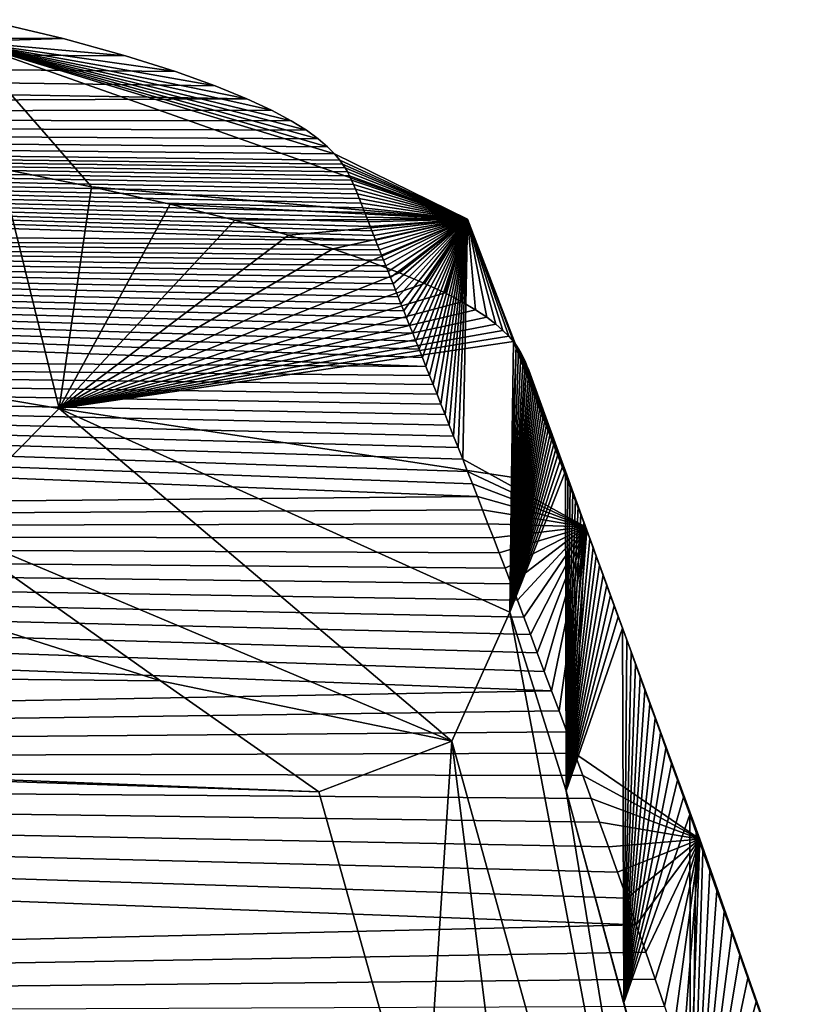
# Model space of a CAD drawing. Units: millimetres. Extents: x -25 to 25, y -10 to 210.
# Drawn here: x 19 to 24, y 204 to 209 of the extents above; entities that cross this region are included whole.
import ezdxf

# ---------------------------------------------------------------- set-up
doc = ezdxf.new("R2010")
doc.units = ezdxf.units.MM
doc.header["$LTSCALE"] = 65.185185
for name, color, linetype in [('10', 7, 'CONTINUOUS'), ('11', 7, 'CONTINUOUS'), ('23', 7, 'CONTINUOUS'), ('26', 7, 'CONTINUOUS'), ('4', 7, 'CONTINUOUS'), ('5', 7, 'CONTINUOUS'), ('7', 7, 'CONTINUOUS'), ('8', 7, 'CONTINUOUS'), ('9', 7, 'CONTINUOUS')]:
    doc.layers.add(name, color=color, linetype=linetype)

msp = doc.modelspace()

# ---------------------------------------------------------------- linework, layer by layer
at = {"layer": '10', "color": 254, "linetype": 'Continuous', "true_color": 0xe6e6e6}
for points in [[(21.8532, 205.5328, -54.0801), (22.1706, 206.2354, -53.9746), (23.2615, 200.4635, -27.78), (21.8532, 205.5328, -54.0801)], [(22.1706, 206.2354, -53.9746), (22.4774, 205.2603, -48.7884), (23.2615, 200.4635, -27.78), (22.1706, 206.2354, -53.9746)], [(21.7, 203.2098, -43.3225), (21.1263, 205.2564, -54.0546), (21.8532, 205.5328, -54.0801), (21.7, 203.2098, -43.3225)], [(22.5193, 200.1976, -27.78), (21.7, 203.2098, -43.3225), (21.8532, 205.5328, -54.0801), (22.5193, 200.1976, -27.78)], [(22.5193, 200.1976, -27.78), (21.8532, 205.5328, -54.0801), (23.2615, 200.4635, -27.78), (22.5193, 200.1976, -27.78)], [(22.4774, 205.2603, -48.7884), (22.7937, 204.1064, -42.754), (23.5784, 201.2041, -27.78), (22.4774, 205.2603, -48.7884)], [(22.4774, 205.2603, -48.7884), (23.5784, 201.2041, -27.78), (23.2615, 200.4635, -27.78), (22.4774, 205.2603, -48.7884)], [(22.7937, 204.1064, -42.754), (23.158, 202.7648, -35.8014), (23.5784, 201.2041, -27.78), (22.7937, 204.1064, -42.754)]]:
    msp.add_3dface(points, dxfattribs=at)
at = {"layer": '11', "color": 254, "linetype": 'Continuous', "true_color": 0xe6e6e6}
for points in [[(14.612, 208.21, -63.3573), (19.7088, 207.3487, -59.7912), (19.0681, 206.7062, -60.1113), (14.612, 208.21, -63.3573)], [(19.7088, 207.3487, -59.7912), (21.8532, 205.5328, -54.0801), (19.0681, 206.7062, -60.1113), (19.7088, 207.3487, -59.7912)], [(19.7088, 207.3487, -59.7912), (22.1706, 206.2354, -53.9746), (21.8532, 205.5328, -54.0801), (19.7088, 207.3487, -59.7912)], [(20.2621, 205.8609, -57.1334), (18.4758, 206.4295, -59.8329), (19.0681, 206.7062, -60.1113), (20.2621, 205.8609, -57.1334)], [(21.8532, 205.5328, -54.0801), (20.2621, 205.8609, -57.1334), (19.0681, 206.7062, -60.1113), (21.8532, 205.5328, -54.0801)], [(21.1263, 205.2564, -54.0546), (20.2621, 205.8609, -57.1334), (21.8532, 205.5328, -54.0801), (21.1263, 205.2564, -54.0546)]]:
    msp.add_3dface(points, dxfattribs=at)
at = {"layer": '23', "color": 254, "linetype": 'Continuous', "true_color": 0xe6e6e6}
for points in [[(19.2967, 209.4703, -58.5092), (19.7297, 209.367, -57.8762), (19.1925, 209.3512, -59.7934), (19.2967, 209.4703, -58.5092)], [(19.7297, 209.367, -57.8762), (20.0718, 209.2729, -57.2914), (19.1925, 209.3512, -59.7934), (19.7297, 209.367, -57.8762)], [(20.0718, 209.2729, -57.2914), (20.3444, 209.1871, -56.751), (19.1925, 209.3512, -59.7934), (20.0718, 209.2729, -57.2914)], [(20.3444, 209.1871, -56.751), (20.5612, 209.1093, -56.254), (19.1925, 209.3512, -59.7934), (20.3444, 209.1871, -56.751)], [(20.5612, 209.1093, -56.254), (20.7329, 209.0391, -55.7997), (19.1925, 209.3512, -59.7934), (20.5612, 209.1093, -56.254)], [(20.7329, 209.0391, -55.7997), (20.8686, 208.9757, -55.385), (19.1925, 209.3512, -59.7934), (20.7329, 209.0391, -55.7997)], [(20.8686, 208.9757, -55.385), (20.9754, 208.9183, -55.0069), (19.1925, 209.3512, -59.7934), (20.8686, 208.9757, -55.385)], [(20.9754, 208.9183, -55.0069), (21.059, 208.8664, -54.6629), (19.1925, 209.3512, -59.7934), (20.9754, 208.9183, -55.0069)], [(21.059, 208.8664, -54.6629), (21.1241, 208.8195, -54.3499), (19.1925, 209.3512, -59.7934), (21.059, 208.8664, -54.6629)], [(21.1241, 208.8195, -54.3499), (21.1744, 208.7769, -54.0647), (19.1925, 209.3512, -59.7934), (21.1241, 208.8195, -54.3499)], [(21.1744, 208.7769, -54.0647), (21.213, 208.7382, -53.8036), (19.1925, 209.3512, -59.7934), (21.1744, 208.7769, -54.0647)], [(19.1925, 209.3512, -59.7934), (21.213, 208.7382, -53.8036), (21.9385, 208.382, -53.6835), (19.1925, 209.3512, -59.7934)], [(19.8859, 208.5584, -59.4846), (19.3843, 208.6576, -60.0827), (19.1925, 209.3512, -59.7934), (19.8859, 208.5584, -59.4846)], [(21.9385, 208.382, -53.6835), (19.8859, 208.5584, -59.4846), (19.1925, 209.3512, -59.7934), (21.9385, 208.382, -53.6835)], [(21.213, 208.7382, -53.8036), (21.2425, 208.7026, -53.5624), (21.9385, 208.382, -53.6835), (21.213, 208.7382, -53.8036)], [(20.3149, 208.4632, -58.8967), (19.8859, 208.5584, -59.4846), (21.9385, 208.382, -53.6835), (20.3149, 208.4632, -58.8967)], [(20.6682, 208.3753, -58.3438), (20.3149, 208.4632, -58.8967), (21.9385, 208.382, -53.6835), (20.6682, 208.3753, -58.3438)], [(20.9606, 208.2942, -57.8242), (20.6682, 208.3753, -58.3438), (21.9385, 208.382, -53.6835), (20.9606, 208.2942, -57.8242)], [(21.2026, 208.2195, -57.3378), (20.9606, 208.2942, -57.8242), (21.9385, 208.382, -53.6835), (21.2026, 208.2195, -57.3378)], [(21.4029, 208.151, -56.8838), (21.2026, 208.2195, -57.3378), (21.9385, 208.382, -53.6835), (21.4029, 208.151, -56.8838)], [(21.5684, 208.0883, -56.4615), (21.4029, 208.151, -56.8838), (21.9385, 208.382, -53.6835), (21.5684, 208.0883, -56.4615)], [(21.7046, 208.0309, -56.0696), (21.5684, 208.0883, -56.4615), (21.9385, 208.382, -53.6835), (21.7046, 208.0309, -56.0696)], [(21.8165, 207.9785, -55.7066), (21.7046, 208.0309, -56.0696), (21.9385, 208.382, -53.6835), (21.8165, 207.9785, -55.7066)], [(21.9083, 207.9304, -55.3701), (21.8165, 207.9785, -55.7066), (21.9385, 208.382, -53.6835), (21.9083, 207.9304, -55.3701)], [(21.9832, 207.8863, -55.0585), (21.9083, 207.9304, -55.3701), (21.9385, 208.382, -53.6835), (21.9832, 207.8863, -55.0585)], [(22.1894, 207.7136, -53.8083), (22.1643, 207.743, -54.0245), (21.9385, 208.382, -53.6835), (22.1894, 207.7136, -53.8083)], [(22.1643, 207.743, -54.0245), (22.1327, 207.7746, -54.2558), (21.9385, 208.382, -53.6835), (22.1643, 207.743, -54.0245)], [(22.1327, 207.7746, -54.2558), (22.0931, 207.8088, -54.5036), (21.9385, 208.382, -53.6835), (22.1327, 207.7746, -54.2558)], [(22.0931, 207.8088, -54.5036), (22.044, 207.8459, -54.7703), (21.9385, 208.382, -53.6835), (22.0931, 207.8088, -54.5036)], [(22.044, 207.8459, -54.7703), (21.9832, 207.8863, -55.0585), (21.9385, 208.382, -53.6835), (22.044, 207.8459, -54.7703)]]:
    msp.add_3dface(points, dxfattribs=at)
at = {"layer": '26', "color": 254, "linetype": 'Continuous', "true_color": 0xe6e6e6}
for points in [[(21.2425, 208.7026, -53.5624), (21.2569, 208.6825, -53.4262), (21.9385, 208.382, -53.6835), (21.2425, 208.7026, -53.5624)], [(21.2569, 208.6825, -53.4262), (21.2704, 208.6618, -53.2847), (21.9385, 208.382, -53.6835), (21.2569, 208.6825, -53.4262)], [(21.2704, 208.6618, -53.2847), (21.283, 208.6402, -53.1374), (21.9385, 208.382, -53.6835), (21.2704, 208.6618, -53.2847)], [(21.283, 208.6402, -53.1374), (21.295, 208.6178, -52.9841), (21.9385, 208.382, -53.6835), (21.283, 208.6402, -53.1374)], [(21.295, 208.6178, -52.9841), (21.3063, 208.5945, -52.8246), (21.9385, 208.382, -53.6835), (21.295, 208.6178, -52.9841)], [(21.3063, 208.5945, -52.8246), (21.3171, 208.5703, -52.6582), (21.9385, 208.382, -53.6835), (21.3063, 208.5945, -52.8246)], [(21.3171, 208.5703, -52.6582), (21.3275, 208.5453, -52.4863), (21.9385, 208.382, -53.6835), (21.3171, 208.5703, -52.6582)], [(21.3275, 208.5453, -52.4863), (21.3377, 208.52, -52.3119), (21.9385, 208.382, -53.6835), (21.3275, 208.5453, -52.4863)], [(21.3377, 208.52, -52.3119), (21.3479, 208.4943, -52.1342), (21.9385, 208.382, -53.6835), (21.3377, 208.52, -52.3119)], [(21.3479, 208.4943, -52.1342), (21.358, 208.4685, -51.9563), (21.9385, 208.382, -53.6835), (21.3479, 208.4943, -52.1342)], [(21.358, 208.4685, -51.9563), (21.368, 208.443, -51.7796), (21.9385, 208.382, -53.6835), (21.358, 208.4685, -51.9563)], [(21.368, 208.443, -51.7796), (21.378, 208.4175, -51.6034), (21.9385, 208.382, -53.6835), (21.368, 208.443, -51.7796)], [(21.378, 208.4175, -51.6034), (21.3879, 208.3923, -51.4285), (21.9385, 208.382, -53.6835), (21.378, 208.4175, -51.6034)], [(21.3879, 208.3923, -51.4285), (21.3977, 208.3672, -51.2549), (21.9385, 208.382, -53.6835), (21.3879, 208.3923, -51.4285)], [(21.3977, 208.3672, -51.2549), (21.4075, 208.3422, -51.0813), (21.9385, 208.382, -53.6835), (21.3977, 208.3672, -51.2549)], [(21.4075, 208.3422, -51.0813), (21.4174, 208.3172, -50.9077), (21.9385, 208.382, -53.6835), (21.4075, 208.3422, -51.0813)], [(21.4174, 208.3172, -50.9077), (21.4273, 208.292, -50.7332), (21.9385, 208.382, -53.6835), (21.4174, 208.3172, -50.9077)], [(21.4273, 208.292, -50.7332), (21.4374, 208.2663, -50.5554), (21.9385, 208.382, -53.6835), (21.4273, 208.292, -50.7332)], [(21.4374, 208.2663, -50.5554), (21.4477, 208.2403, -50.375), (21.9385, 208.382, -53.6835), (21.4374, 208.2663, -50.5554)], [(21.4477, 208.2403, -50.375), (21.4584, 208.2135, -50.1889), (21.9385, 208.382, -53.6835), (21.4477, 208.2403, -50.375)], [(21.4584, 208.2135, -50.1889), (21.4695, 208.1857, -49.9964), (21.9385, 208.382, -53.6835), (21.4584, 208.2135, -50.1889)], [(21.4695, 208.1857, -49.9964), (21.4809, 208.1569, -49.797), (21.9385, 208.382, -53.6835), (21.4695, 208.1857, -49.9964)], [(21.4809, 208.1569, -49.797), (21.493, 208.1268, -49.5882), (21.9385, 208.382, -53.6835), (21.4809, 208.1569, -49.797)], [(21.493, 208.1268, -49.5882), (21.5055, 208.0953, -49.3705), (21.9385, 208.382, -53.6835), (21.493, 208.1268, -49.5882)], [(21.5055, 208.0953, -49.3705), (21.5186, 208.0626, -49.1442), (21.9385, 208.382, -53.6835), (21.5055, 208.0953, -49.3705)], [(21.5186, 208.0626, -49.1442), (21.5322, 208.0287, -48.9091), (21.9385, 208.382, -53.6835), (21.5186, 208.0626, -49.1442)], [(21.5322, 208.0287, -48.9091), (21.5462, 207.9935, -48.6658), (21.9385, 208.382, -53.6835), (21.5322, 208.0287, -48.9091)], [(21.5462, 207.9935, -48.6658), (21.5607, 207.9573, -48.4153), (21.9385, 208.382, -53.6835), (21.5462, 207.9935, -48.6658)], [(21.5607, 207.9573, -48.4153), (21.5756, 207.92, -48.1574), (21.9385, 208.382, -53.6835), (21.5607, 207.9573, -48.4153)], [(21.5756, 207.92, -48.1574), (21.5909, 207.8816, -47.8917), (21.9385, 208.382, -53.6835), (21.5756, 207.92, -48.1574)], [(21.5909, 207.8816, -47.8917), (21.6067, 207.8421, -47.6182), (21.9385, 208.382, -53.6835), (21.5909, 207.8816, -47.8917)], [(21.6067, 207.8421, -47.6182), (21.623, 207.8015, -47.3365), (21.9385, 208.382, -53.6835), (21.6067, 207.8421, -47.6182)], [(21.623, 207.8015, -47.3365), (21.6397, 207.7595, -47.046), (21.9385, 208.382, -53.6835), (21.623, 207.8015, -47.3365)], [(21.6397, 207.7595, -47.046), (21.6569, 207.7163, -46.7468), (21.9385, 208.382, -53.6835), (21.6397, 207.7595, -47.046)], [(21.6569, 207.7163, -46.7468), (21.6747, 207.6717, -46.4379), (21.9385, 208.382, -53.6835), (21.6569, 207.7163, -46.7468)], [(21.6747, 207.6717, -46.4379), (21.693, 207.6256, -46.1193), (21.9385, 208.382, -53.6835), (21.6747, 207.6717, -46.4379)], [(21.693, 207.6256, -46.1193), (21.7119, 207.5781, -45.7905), (21.9385, 208.382, -53.6835), (21.693, 207.6256, -46.1193)], [(21.7119, 207.5781, -45.7905), (21.7315, 207.529, -45.4505), (21.9385, 208.382, -53.6835), (21.7119, 207.5781, -45.7905)], [(21.7315, 207.529, -45.4505), (21.7516, 207.4783, -45.0996), (21.9385, 208.382, -53.6835), (21.7315, 207.529, -45.4505)], [(21.7516, 207.4783, -45.0996), (21.7725, 207.4258, -44.7363), (21.9385, 208.382, -53.6835), (21.7516, 207.4783, -45.0996)], [(21.7725, 207.4258, -44.7363), (21.7941, 207.3714, -44.3602), (21.9385, 208.382, -53.6835), (21.7725, 207.4258, -44.7363)], [(21.7941, 207.3714, -44.3602), (21.8164, 207.3152, -43.9713), (21.9385, 208.382, -53.6835), (21.7941, 207.3714, -44.3602)], [(21.8164, 207.3152, -43.9713), (21.8394, 207.257, -43.569), (21.9385, 208.382, -53.6835), (21.8164, 207.3152, -43.9713)], [(21.8394, 207.257, -43.569), (21.8632, 207.1968, -43.153), (21.9385, 208.382, -53.6835), (21.8394, 207.257, -43.569)], [(21.8632, 207.1968, -43.153), (21.8877, 207.1347, -42.7242), (21.9385, 208.382, -53.6835), (21.8632, 207.1968, -43.153)], [(21.8877, 207.1347, -42.7242), (21.9129, 207.0708, -42.2829), (21.9385, 208.382, -53.6835), (21.8877, 207.1347, -42.7242)], [(21.9385, 208.382, -53.6835), (21.9129, 207.0708, -42.2829), (22.5843, 206.702, -42.1947), (21.9385, 208.382, -53.6835)], [(22.1894, 207.7136, -53.8083), (21.9385, 208.382, -53.6835), (22.5843, 206.702, -42.1947), (22.1894, 207.7136, -53.8083)], [(22.2041, 207.6936, -53.6623), (22.1894, 207.7136, -53.8083), (22.5843, 206.702, -42.1947), (22.2041, 207.6936, -53.6623)], [(22.2179, 207.6729, -53.5113), (22.2041, 207.6936, -53.6623), (22.5843, 206.702, -42.1947), (22.2179, 207.6729, -53.5113)], [(22.2306, 207.6513, -53.3552), (22.2179, 207.6729, -53.5113), (22.5843, 206.702, -42.1947), (22.2306, 207.6513, -53.3552)], [(22.2425, 207.629, -53.1941), (22.2306, 207.6513, -53.3552), (22.5843, 206.702, -42.1947), (22.2425, 207.629, -53.1941)], [(22.2535, 207.6058, -53.0283), (22.2425, 207.629, -53.1941), (22.5843, 206.702, -42.1947), (22.2535, 207.6058, -53.0283)], [(22.2638, 207.5816, -52.8568), (22.2535, 207.6058, -53.0283), (22.5843, 206.702, -42.1947), (22.2638, 207.5816, -52.8568)], [(22.2737, 207.5566, -52.6813), (22.2638, 207.5816, -52.8568), (22.5843, 206.702, -42.1947), (22.2737, 207.5566, -52.6813)], [(22.2831, 207.5313, -52.5048), (22.2737, 207.5566, -52.6813), (22.5843, 206.702, -42.1947), (22.2831, 207.5313, -52.5048)], [(22.2925, 207.5056, -52.3265), (22.2831, 207.5313, -52.5048), (22.5843, 206.702, -42.1947), (22.2925, 207.5056, -52.3265)], [(22.3018, 207.4799, -52.1483), (22.2925, 207.5056, -52.3265), (22.5843, 206.702, -42.1947), (22.3018, 207.4799, -52.1483)], [(22.3111, 207.4544, -51.9711), (22.3018, 207.4799, -52.1483), (22.5843, 206.702, -42.1947), (22.3111, 207.4544, -51.9711)], [(22.3202, 207.4289, -51.7947), (22.3111, 207.4544, -51.9711), (22.5843, 206.702, -42.1947), (22.3202, 207.4289, -51.7947)], [(22.3293, 207.4037, -51.6196), (22.3202, 207.4289, -51.7947), (22.5843, 206.702, -42.1947), (22.3293, 207.4037, -51.6196)], [(22.3382, 207.3787, -51.4459), (22.3293, 207.4037, -51.6196), (22.5843, 206.702, -42.1947), (22.3382, 207.3787, -51.4459)], [(22.3472, 207.3537, -51.2722), (22.3382, 207.3787, -51.4459), (22.5843, 206.702, -42.1947), (22.3472, 207.3537, -51.2722)], [(22.3562, 207.3287, -51.0987), (22.3472, 207.3537, -51.2722), (22.5843, 206.702, -42.1947), (22.3562, 207.3287, -51.0987)], [(22.3653, 207.3036, -50.9243), (22.3562, 207.3287, -51.0987), (22.5843, 206.702, -42.1947), (22.3653, 207.3036, -50.9243)], [(22.3746, 207.278, -50.7465), (22.3653, 207.3036, -50.9243), (22.5843, 206.702, -42.1947), (22.3746, 207.278, -50.7465)], [(22.384, 207.252, -50.5662), (22.3746, 207.278, -50.7465), (22.5843, 206.702, -42.1947), (22.384, 207.252, -50.5662)], [(22.3937, 207.2252, -50.3802), (22.384, 207.252, -50.5662), (22.5843, 206.702, -42.1947), (22.3937, 207.2252, -50.3802)], [(22.4038, 207.1975, -50.1877), (22.3937, 207.2252, -50.3802), (22.5843, 206.702, -42.1947), (22.4038, 207.1975, -50.1877)], [(22.4142, 207.1687, -49.9883), (22.4038, 207.1975, -50.1877), (22.5843, 206.702, -42.1947), (22.4142, 207.1687, -49.9883)], [(22.4252, 207.1387, -49.7796), (22.4142, 207.1687, -49.9883), (22.5843, 206.702, -42.1947), (22.4252, 207.1387, -49.7796)], [(22.4367, 207.1073, -49.5618), (22.4252, 207.1387, -49.7796), (22.5843, 206.702, -42.1947), (22.4367, 207.1073, -49.5618)], [(22.4486, 207.0747, -49.3355), (22.4367, 207.1073, -49.5618), (22.5843, 206.702, -42.1947), (22.4486, 207.0747, -49.3355)], [(21.9129, 207.0708, -42.2829), (21.9388, 207.0049, -41.8281), (22.5843, 206.702, -42.1947), (21.9129, 207.0708, -42.2829)], [(22.461, 207.0408, -49.1004), (22.4486, 207.0747, -49.3355), (22.5843, 206.702, -42.1947), (22.461, 207.0408, -49.1004)], [(22.4738, 207.0057, -48.857), (22.461, 207.0408, -49.1004), (22.5843, 206.702, -42.1947), (22.4738, 207.0057, -48.857)], [(21.9388, 207.0049, -41.8281), (21.9655, 206.9369, -41.3593), (22.5843, 206.702, -42.1947), (21.9388, 207.0049, -41.8281)], [(22.487, 206.9696, -48.6063), (22.4738, 207.0057, -48.857), (22.5843, 206.702, -42.1947), (22.487, 206.9696, -48.6063)], [(21.9655, 206.9369, -41.3593), (21.9929, 206.8668, -40.8765), (22.5843, 206.702, -42.1947), (21.9655, 206.9369, -41.3593)], [(22.5005, 206.9324, -48.3483), (22.487, 206.9696, -48.6063), (22.5843, 206.702, -42.1947), (22.5005, 206.9324, -48.3483)], [(22.5145, 206.8941, -48.0824), (22.5005, 206.9324, -48.3483), (22.5843, 206.702, -42.1947), (22.5145, 206.8941, -48.0824)], [(21.9929, 206.8668, -40.8765), (22.0213, 206.7943, -40.3769), (22.5843, 206.702, -42.1947), (21.9929, 206.8668, -40.8765)], [(22.5288, 206.8547, -47.8088), (22.5145, 206.8941, -48.0824), (22.5843, 206.702, -42.1947), (22.5288, 206.8547, -47.8088)], [(22.5436, 206.8141, -47.527), (22.5288, 206.8547, -47.8088), (22.5843, 206.702, -42.1947), (22.5436, 206.8141, -47.527)], [(22.5588, 206.7723, -47.2363), (22.5436, 206.8141, -47.527), (22.5843, 206.702, -42.1947), (22.5588, 206.7723, -47.2363)], [(22.0213, 206.7943, -40.3769), (22.0505, 206.7191, -39.8598), (22.5843, 206.702, -42.1947), (22.0213, 206.7943, -40.3769)], [(22.5745, 206.7292, -46.937), (22.5588, 206.7723, -47.2363), (22.5843, 206.702, -42.1947), (22.5745, 206.7292, -46.937)], [(22.0505, 206.7191, -39.8598), (22.0807, 206.6413, -39.3248), (22.5843, 206.702, -42.1947), (22.0505, 206.7191, -39.8598)], [(22.5907, 206.6846, -46.628), (22.5745, 206.7292, -46.937), (22.5843, 206.702, -42.1947), (22.5907, 206.6846, -46.628)], [(22.0807, 206.6413, -39.3248), (22.112, 206.5606, -38.771), (22.5843, 206.702, -42.1947), (22.0807, 206.6413, -39.3248)], [(22.112, 206.5606, -38.771), (22.1442, 206.477, -38.1979), (22.5843, 206.702, -42.1947), (22.112, 206.5606, -38.771)], [(22.1442, 206.477, -38.1979), (22.1774, 206.3906, -37.6059), (22.5843, 206.702, -42.1947), (22.1442, 206.477, -38.1979)], [(22.1774, 206.3906, -37.6059), (22.2115, 206.3013, -36.9951), (22.5843, 206.702, -42.1947), (22.1774, 206.3906, -37.6059)], [(22.2115, 206.3013, -36.9951), (22.2467, 206.209, -36.3643), (22.5843, 206.702, -42.1947), (22.2115, 206.3013, -36.9951)], [(22.2467, 206.209, -36.3643), (22.2829, 206.1135, -35.7127), (22.5843, 206.702, -42.1947), (22.2467, 206.209, -36.3643)], [(22.2829, 206.1135, -35.7127), (22.3202, 206.0147, -35.0399), (22.5843, 206.702, -42.1947), (22.2829, 206.1135, -35.7127)], [(22.3202, 206.0147, -35.0399), (22.3586, 205.9125, -34.3445), (22.5843, 206.702, -42.1947), (22.3202, 206.0147, -35.0399)], [(22.3586, 205.9125, -34.3445), (22.3982, 205.8066, -33.625), (22.5843, 206.702, -42.1947), (22.3586, 205.9125, -34.3445)], [(22.3982, 205.8066, -33.625), (22.439, 205.697, -32.8815), (22.5843, 206.702, -42.1947), (22.3982, 205.8066, -33.625)], [(22.439, 205.697, -32.8815), (22.4809, 205.5836, -32.114), (22.5843, 206.702, -42.1947), (22.439, 205.697, -32.8815)], [(22.4809, 205.5836, -32.114), (22.524, 205.4663, -31.3211), (22.5843, 206.702, -42.1947), (22.4809, 205.5836, -32.114)], [(22.524, 205.4663, -31.3211), (23.2089, 204.9974, -30.7271), (22.5843, 206.702, -42.1947), (22.524, 205.4663, -31.3211)], [(22.8323, 206.0199, -42.0173), (22.8084, 206.0856, -42.4721), (22.5843, 206.702, -42.1947), (22.8323, 206.0199, -42.0173)], [(23.2089, 204.9974, -30.7271), (22.8323, 206.0199, -42.0173), (22.5843, 206.702, -42.1947), (23.2089, 204.9974, -30.7271)], [(22.8084, 206.0856, -42.4721), (22.7853, 206.1493, -42.9135), (22.5843, 206.702, -42.1947), (22.8084, 206.0856, -42.4721)], [(22.7853, 206.1493, -42.9135), (22.7628, 206.2112, -43.3424), (22.5843, 206.702, -42.1947), (22.7853, 206.1493, -42.9135)], [(22.7628, 206.2112, -43.3424), (22.741, 206.2712, -43.7584), (22.5843, 206.702, -42.1947), (22.7628, 206.2112, -43.3424)], [(22.741, 206.2712, -43.7584), (22.7199, 206.3292, -44.1609), (22.5843, 206.702, -42.1947), (22.741, 206.2712, -43.7584)], [(22.7199, 206.3292, -44.1609), (22.6995, 206.3853, -44.5498), (22.5843, 206.702, -42.1947), (22.7199, 206.3292, -44.1609)], [(22.6995, 206.3853, -44.5498), (22.6798, 206.4395, -44.9259), (22.5843, 206.702, -42.1947), (22.6995, 206.3853, -44.5498)], [(22.6798, 206.4395, -44.9259), (22.6608, 206.4919, -45.2893), (22.5843, 206.702, -42.1947), (22.6798, 206.4395, -44.9259)], [(22.6608, 206.4919, -45.2893), (22.6424, 206.5424, -45.6403), (22.5843, 206.702, -42.1947), (22.6608, 206.4919, -45.2893)], [(22.6424, 206.5424, -45.6403), (22.6246, 206.5914, -45.9804), (22.5843, 206.702, -42.1947), (22.6424, 206.5424, -45.6403)], [(22.6246, 206.5914, -45.9804), (22.6074, 206.6388, -46.3093), (22.5843, 206.702, -42.1947), (22.6246, 206.5914, -45.9804)], [(22.6074, 206.6388, -46.3093), (22.5907, 206.6846, -46.628), (22.5843, 206.702, -42.1947), (22.6074, 206.6388, -46.3093)], [(22.8568, 205.9521, -41.5484), (22.8323, 206.0199, -42.0173), (23.2089, 204.9974, -30.7271), (22.8568, 205.9521, -41.5484)], [(22.8821, 205.8823, -41.0656), (22.8568, 205.9521, -41.5484), (23.2089, 204.9974, -30.7271), (22.8821, 205.8823, -41.0656)], [(22.9083, 205.8099, -40.5659), (22.8821, 205.8823, -41.0656), (23.2089, 204.9974, -30.7271), (22.9083, 205.8099, -40.5659)], [(22.9354, 205.735, -40.0488), (22.9083, 205.8099, -40.5659), (23.2089, 204.9974, -30.7271), (22.9354, 205.735, -40.0488)], [(22.9635, 205.6575, -39.514), (22.9354, 205.735, -40.0488), (23.2089, 204.9974, -30.7271), (22.9635, 205.6575, -39.514)], [(22.9925, 205.577, -38.9599), (22.9635, 205.6575, -39.514), (23.2089, 204.9974, -30.7271), (22.9925, 205.577, -38.9599)], [(23.0225, 205.4938, -38.387), (22.9925, 205.577, -38.9599), (23.2089, 204.9974, -30.7271), (23.0225, 205.4938, -38.387)], [(23.0536, 205.4076, -37.795), (23.0225, 205.4938, -38.387), (23.2089, 204.9974, -30.7271), (23.0536, 205.4076, -37.795)], [(22.524, 205.4663, -31.3211), (22.5683, 205.345, -30.5022), (23.2089, 204.9974, -30.7271), (22.524, 205.4663, -31.3211)], [(23.0856, 205.3186, -37.1842), (23.0536, 205.4076, -37.795), (23.2089, 204.9974, -30.7271), (23.0856, 205.3186, -37.1842)], [(22.5683, 205.345, -30.5022), (22.614, 205.2193, -29.6555), (23.2089, 204.9974, -30.7271), (22.5683, 205.345, -30.5022)], [(23.1186, 205.2266, -36.5536), (23.0856, 205.3186, -37.1842), (23.2089, 204.9974, -30.7271), (23.1186, 205.2266, -36.5536)], [(22.614, 205.2193, -29.6555), (22.6609, 205.0894, -28.7816), (23.2089, 204.9974, -30.7271), (22.614, 205.2193, -29.6555)], [(23.1528, 205.1313, -35.9018), (23.1186, 205.2266, -36.5536), (23.2089, 204.9974, -30.7271), (23.1528, 205.1313, -35.9018)], [(23.188, 205.0329, -35.2295), (23.1528, 205.1313, -35.9018), (23.2089, 204.9974, -30.7271), (23.188, 205.0329, -35.2295)], [(22.6609, 205.0894, -28.7816), (22.709, 204.9553, -27.8803), (23.2089, 204.9974, -30.7271), (22.6609, 205.0894, -28.7816)], [(22.709, 204.9553, -27.8803), (22.7585, 204.8166, -26.9505), (23.2089, 204.9974, -30.7271), (22.709, 204.9553, -27.8803)], [(22.7585, 204.8166, -26.9505), (22.8088, 204.6748, -26.0004), (23.2089, 204.9974, -30.7271), (22.7585, 204.8166, -26.9505)], [(22.8088, 204.6748, -26.0004), (22.8603, 204.5287, -25.0234), (23.2089, 204.9974, -30.7271), (22.8088, 204.6748, -26.0004)], [(22.8603, 204.5287, -25.0234), (22.9122, 204.3806, -24.0341), (23.2089, 204.9974, -30.7271), (22.8603, 204.5287, -25.0234)], [(22.9122, 204.3806, -24.0341), (22.9635, 204.2332, -23.0506), (23.2089, 204.9974, -30.7271), (22.9122, 204.3806, -24.0341)], [(22.9635, 204.2332, -23.0506), (23.015, 204.085, -22.0633), (23.2089, 204.9974, -30.7271), (22.9635, 204.2332, -23.0506)], [(23.015, 204.085, -22.0633), (23.0648, 203.9407, -21.1025), (23.2089, 204.9974, -30.7271), (23.015, 204.085, -22.0633)], [(23.0648, 203.9407, -21.1025), (23.1125, 203.8022, -20.1808), (23.2089, 204.9974, -30.7271), (23.0648, 203.9407, -21.1025)], [(23.1125, 203.8022, -20.1808), (23.1582, 203.6687, -19.2937), (23.2089, 204.9974, -30.7271), (23.1125, 203.8022, -20.1808)], [(23.1582, 203.6687, -19.2937), (23.8115, 203.2808, -19.2603), (23.2089, 204.9974, -30.7271), (23.1582, 203.6687, -19.2937)], [(23.2245, 204.9309, -34.5339), (23.188, 205.0329, -35.2295), (23.2089, 204.9974, -30.7271), (23.2245, 204.9309, -34.5339)], [(23.4258, 204.3646, -30.6921), (23.3829, 204.4858, -31.5112), (23.2089, 204.9974, -30.7271), (23.4258, 204.3646, -30.6921)], [(23.8115, 203.2808, -19.2603), (23.4258, 204.3646, -30.6921), (23.2089, 204.9974, -30.7271), (23.8115, 203.2808, -19.2603)], [(23.3829, 204.4858, -31.5112), (23.3414, 204.6027, -32.3035), (23.2089, 204.9974, -30.7271), (23.3829, 204.4858, -31.5112)], [(23.3414, 204.6027, -32.3035), (23.3011, 204.7159, -33.0714), (23.2089, 204.9974, -30.7271), (23.3414, 204.6027, -32.3035)], [(23.3011, 204.7159, -33.0714), (23.2622, 204.8252, -33.8146), (23.2089, 204.9974, -30.7271), (23.3011, 204.7159, -33.0714)], [(23.2622, 204.8252, -33.8146), (23.2245, 204.9309, -34.5339), (23.2089, 204.9974, -30.7271), (23.2622, 204.8252, -33.8146)], [(23.4702, 204.2392, -29.8456), (23.4258, 204.3646, -30.6921), (23.8115, 203.2808, -19.2603), (23.4702, 204.2392, -29.8456)], [(23.5159, 204.1095, -28.9722), (23.4702, 204.2392, -29.8456), (23.8115, 203.2808, -19.2603), (23.5159, 204.1095, -28.9722)], [(23.5632, 203.9755, -28.0708), (23.5159, 204.1095, -28.9722), (23.8115, 203.2808, -19.2603), (23.5632, 203.9755, -28.0708)]]:
    msp.add_3dface(points, dxfattribs=at)
at = {"layer": '4', "color": 254, "linetype": 'Continuous', "true_color": 0xe6e6e6}
for points in [[(19.2967, 209.4703, -58.5092), (0, 209.3897, -55.1859), (19.7297, 209.367, -57.8762), (19.2967, 209.4703, -58.5092)], [(0, 209.3897, -55.1859), (0, 208.9469, -51.1682), (20.7329, 209.0391, -55.7997), (0, 209.3897, -55.1859)], [(19.7297, 209.367, -57.8762), (0, 209.3897, -55.1859), (20.0718, 209.2729, -57.2914), (19.7297, 209.367, -57.8762)], [(20.0718, 209.2729, -57.2914), (0, 209.3897, -55.1859), (20.3444, 209.1871, -56.751), (20.0718, 209.2729, -57.2914)], [(20.3444, 209.1871, -56.751), (0, 209.3897, -55.1859), (20.5612, 209.1093, -56.254), (20.3444, 209.1871, -56.751)], [(20.5612, 209.1093, -56.254), (0, 209.3897, -55.1859), (20.7329, 209.0391, -55.7997), (20.5612, 209.1093, -56.254)], [(20.7329, 209.0391, -55.7997), (0, 208.9469, -51.1682), (20.8686, 208.9757, -55.385), (20.7329, 209.0391, -55.7997)], [(20.8686, 208.9757, -55.385), (0, 208.9469, -51.1682), (20.9754, 208.9183, -55.0069), (20.8686, 208.9757, -55.385)], [(0, 208.9469, -51.1682), (0, 208.3957, -46.3404), (21.4374, 208.2663, -50.5554), (0, 208.9469, -51.1682)], [(20.9754, 208.9183, -55.0069), (0, 208.9469, -51.1682), (21.059, 208.8664, -54.6629), (20.9754, 208.9183, -55.0069)], [(21.059, 208.8664, -54.6629), (0, 208.9469, -51.1682), (21.1241, 208.8195, -54.3499), (21.059, 208.8664, -54.6629)], [(21.1241, 208.8195, -54.3499), (0, 208.9469, -51.1682), (21.1744, 208.7769, -54.0647), (21.1241, 208.8195, -54.3499)], [(21.1744, 208.7769, -54.0647), (0, 208.9469, -51.1682), (21.213, 208.7382, -53.8036), (21.1744, 208.7769, -54.0647)], [(21.213, 208.7382, -53.8036), (0, 208.9469, -51.1682), (21.2425, 208.7026, -53.5624), (21.213, 208.7382, -53.8036)], [(21.2425, 208.7026, -53.5624), (0, 208.9469, -51.1682), (21.2569, 208.6825, -53.4262), (21.2425, 208.7026, -53.5624)], [(21.2569, 208.6825, -53.4262), (0, 208.9469, -51.1682), (21.2704, 208.6618, -53.2847), (21.2569, 208.6825, -53.4262)], [(21.2704, 208.6618, -53.2847), (0, 208.9469, -51.1682), (21.283, 208.6402, -53.1374), (21.2704, 208.6618, -53.2847)], [(21.283, 208.6402, -53.1374), (0, 208.9469, -51.1682), (21.295, 208.6178, -52.9841), (21.283, 208.6402, -53.1374)], [(21.295, 208.6178, -52.9841), (0, 208.9469, -51.1682), (21.3063, 208.5945, -52.8246), (21.295, 208.6178, -52.9841)], [(21.3063, 208.5945, -52.8246), (0, 208.9469, -51.1682), (21.3171, 208.5703, -52.6582), (21.3063, 208.5945, -52.8246)], [(21.3171, 208.5703, -52.6582), (0, 208.9469, -51.1682), (21.3275, 208.5453, -52.4863), (21.3171, 208.5703, -52.6582)], [(21.3275, 208.5453, -52.4863), (0, 208.9469, -51.1682), (21.3377, 208.52, -52.3119), (21.3275, 208.5453, -52.4863)], [(21.3377, 208.52, -52.3119), (0, 208.9469, -51.1682), (21.3479, 208.4943, -52.1342), (21.3377, 208.52, -52.3119)], [(21.3479, 208.4943, -52.1342), (0, 208.9469, -51.1682), (21.358, 208.4685, -51.9563), (21.3479, 208.4943, -52.1342)], [(21.358, 208.4685, -51.9563), (0, 208.9469, -51.1682), (21.368, 208.443, -51.7796), (21.358, 208.4685, -51.9563)], [(21.368, 208.443, -51.7796), (0, 208.9469, -51.1682), (21.378, 208.4175, -51.6034), (21.368, 208.443, -51.7796)], [(21.378, 208.4175, -51.6034), (0, 208.9469, -51.1682), (21.3879, 208.3923, -51.4285), (21.378, 208.4175, -51.6034)], [(21.3879, 208.3923, -51.4285), (0, 208.9469, -51.1682), (21.3977, 208.3672, -51.2549), (21.3879, 208.3923, -51.4285)], [(21.3977, 208.3672, -51.2549), (0, 208.9469, -51.1682), (21.4075, 208.3422, -51.0813), (21.3977, 208.3672, -51.2549)], [(21.4075, 208.3422, -51.0813), (0, 208.9469, -51.1682), (21.4174, 208.3172, -50.9077), (21.4075, 208.3422, -51.0813)], [(21.4174, 208.3172, -50.9077), (0, 208.9469, -51.1682), (21.4273, 208.292, -50.7332), (21.4174, 208.3172, -50.9077)], [(21.4273, 208.292, -50.7332), (0, 208.9469, -51.1682), (21.4374, 208.2663, -50.5554), (21.4273, 208.292, -50.7332)], [(0, 208.3957, -46.3404), (0, 207.7295, -40.7913), (21.7119, 207.5781, -45.7905), (0, 208.3957, -46.3404)], [(21.4374, 208.2663, -50.5554), (0, 208.3957, -46.3404), (21.4477, 208.2403, -50.375), (21.4374, 208.2663, -50.5554)], [(21.4477, 208.2403, -50.375), (0, 208.3957, -46.3404), (21.4584, 208.2135, -50.1889), (21.4477, 208.2403, -50.375)], [(21.4584, 208.2135, -50.1889), (0, 208.3957, -46.3404), (21.4695, 208.1857, -49.9964), (21.4584, 208.2135, -50.1889)], [(21.4695, 208.1857, -49.9964), (0, 208.3957, -46.3404), (21.4809, 208.1569, -49.797), (21.4695, 208.1857, -49.9964)], [(21.4809, 208.1569, -49.797), (0, 208.3957, -46.3404), (21.493, 208.1268, -49.5882), (21.4809, 208.1569, -49.797)], [(21.493, 208.1268, -49.5882), (0, 208.3957, -46.3404), (21.5055, 208.0953, -49.3705), (21.493, 208.1268, -49.5882)], [(21.5055, 208.0953, -49.3705), (0, 208.3957, -46.3404), (21.5186, 208.0626, -49.1442), (21.5055, 208.0953, -49.3705)], [(21.5186, 208.0626, -49.1442), (0, 208.3957, -46.3404), (21.5322, 208.0287, -48.9091), (21.5186, 208.0626, -49.1442)], [(21.5322, 208.0287, -48.9091), (0, 208.3957, -46.3404), (21.5462, 207.9935, -48.6658), (21.5322, 208.0287, -48.9091)], [(21.5462, 207.9935, -48.6658), (0, 208.3957, -46.3404), (21.5607, 207.9573, -48.4153), (21.5462, 207.9935, -48.6658)], [(21.5607, 207.9573, -48.4153), (0, 208.3957, -46.3404), (21.5756, 207.92, -48.1574), (21.5607, 207.9573, -48.4153)], [(21.5756, 207.92, -48.1574), (0, 208.3957, -46.3404), (21.5909, 207.8816, -47.8917), (21.5756, 207.92, -48.1574)], [(21.5909, 207.8816, -47.8917), (0, 208.3957, -46.3404), (21.6067, 207.8421, -47.6182), (21.5909, 207.8816, -47.8917)], [(21.6067, 207.8421, -47.6182), (0, 208.3957, -46.3404), (21.623, 207.8015, -47.3365), (21.6067, 207.8421, -47.6182)], [(21.623, 207.8015, -47.3365), (0, 208.3957, -46.3404), (21.6397, 207.7595, -47.046), (21.623, 207.8015, -47.3365)], [(21.6397, 207.7595, -47.046), (0, 208.3957, -46.3404), (21.6569, 207.7163, -46.7468), (21.6397, 207.7595, -47.046)], [(21.6569, 207.7163, -46.7468), (0, 208.3957, -46.3404), (21.6747, 207.6717, -46.4379), (21.6569, 207.7163, -46.7468)], [(21.6747, 207.6717, -46.4379), (0, 208.3957, -46.3404), (21.693, 207.6256, -46.1193), (21.6747, 207.6717, -46.4379)], [(21.693, 207.6256, -46.1193), (0, 208.3957, -46.3404), (21.7119, 207.5781, -45.7905), (21.693, 207.6256, -46.1193)], [(0, 207.7295, -40.7913), (0, 206.6631, -32.3483), (21.9929, 206.8668, -40.8765), (0, 207.7295, -40.7913)], [(21.7119, 207.5781, -45.7905), (0, 207.7295, -40.7913), (21.7315, 207.529, -45.4505), (21.7119, 207.5781, -45.7905)], [(21.7315, 207.529, -45.4505), (0, 207.7295, -40.7913), (21.7516, 207.4783, -45.0996), (21.7315, 207.529, -45.4505)], [(21.7516, 207.4783, -45.0996), (0, 207.7295, -40.7913), (21.7725, 207.4258, -44.7363), (21.7516, 207.4783, -45.0996)], [(21.7725, 207.4258, -44.7363), (0, 207.7295, -40.7913), (21.7941, 207.3714, -44.3602), (21.7725, 207.4258, -44.7363)], [(21.7941, 207.3714, -44.3602), (0, 207.7295, -40.7913), (21.8164, 207.3152, -43.9713), (21.7941, 207.3714, -44.3602)], [(21.8164, 207.3152, -43.9713), (0, 207.7295, -40.7913), (21.8394, 207.257, -43.569), (21.8164, 207.3152, -43.9713)], [(21.8394, 207.257, -43.569), (0, 207.7295, -40.7913), (21.8632, 207.1968, -43.153), (21.8394, 207.257, -43.569)], [(21.8632, 207.1968, -43.153), (0, 207.7295, -40.7913), (21.8877, 207.1347, -42.7242), (21.8632, 207.1968, -43.153)], [(21.8877, 207.1347, -42.7242), (0, 207.7295, -40.7913), (21.9129, 207.0708, -42.2829), (21.8877, 207.1347, -42.7242)], [(21.9129, 207.0708, -42.2829), (0, 207.7295, -40.7913), (21.9388, 207.0049, -41.8281), (21.9129, 207.0708, -42.2829)], [(21.9388, 207.0049, -41.8281), (0, 207.7295, -40.7913), (21.9655, 206.9369, -41.3593), (21.9388, 207.0049, -41.8281)], [(21.9655, 206.9369, -41.3593), (0, 207.7295, -40.7913), (21.9929, 206.8668, -40.8765), (21.9655, 206.9369, -41.3593)], [(21.9929, 206.8668, -40.8765), (0, 206.6631, -32.3483), (22.0213, 206.7943, -40.3769), (21.9929, 206.8668, -40.8765)], [(22.0213, 206.7943, -40.3769), (0, 206.6631, -32.3483), (22.0505, 206.7191, -39.8598), (22.0213, 206.7943, -40.3769)], [(22.0505, 206.7191, -39.8598), (0, 206.6631, -32.3483), (22.0807, 206.6413, -39.3248), (22.0505, 206.7191, -39.8598)], [(0, 206.6631, -32.3483), (0, 205.3954, -22.8649), (22.3982, 205.8066, -33.625), (0, 206.6631, -32.3483)], [(22.0807, 206.6413, -39.3248), (0, 206.6631, -32.3483), (22.112, 206.5606, -38.771), (22.0807, 206.6413, -39.3248)], [(22.112, 206.5606, -38.771), (0, 206.6631, -32.3483), (22.1442, 206.477, -38.1979), (22.112, 206.5606, -38.771)], [(22.1442, 206.477, -38.1979), (0, 206.6631, -32.3483), (22.1774, 206.3906, -37.6059), (22.1442, 206.477, -38.1979)], [(22.1774, 206.3906, -37.6059), (0, 206.6631, -32.3483), (22.2115, 206.3013, -36.9951), (22.1774, 206.3906, -37.6059)], [(22.2115, 206.3013, -36.9951), (0, 206.6631, -32.3483), (22.2467, 206.209, -36.3643), (22.2115, 206.3013, -36.9951)], [(22.2467, 206.209, -36.3643), (0, 206.6631, -32.3483), (22.2829, 206.1135, -35.7127), (22.2467, 206.209, -36.3643)], [(22.2829, 206.1135, -35.7127), (0, 206.6631, -32.3483), (22.3202, 206.0147, -35.0399), (22.2829, 206.1135, -35.7127)], [(22.3202, 206.0147, -35.0399), (0, 206.6631, -32.3483), (22.3586, 205.9125, -34.3445), (22.3202, 206.0147, -35.0399)], [(22.3586, 205.9125, -34.3445), (0, 206.6631, -32.3483), (22.3982, 205.8066, -33.625), (22.3586, 205.9125, -34.3445)], [(22.3982, 205.8066, -33.625), (0, 205.3954, -22.8649), (22.439, 205.697, -32.8815), (22.3982, 205.8066, -33.625)], [(22.439, 205.697, -32.8815), (0, 205.3954, -22.8649), (22.4809, 205.5836, -32.114), (22.439, 205.697, -32.8815)], [(22.4809, 205.5836, -32.114), (0, 205.3954, -22.8649), (22.524, 205.4663, -31.3211), (22.4809, 205.5836, -32.114)], [(22.524, 205.4663, -31.3211), (0, 205.3954, -22.8649), (22.5683, 205.345, -30.5022), (22.524, 205.4663, -31.3211)], [(0, 205.3954, -22.8649), (0, 203.9921, -12.9716), (22.8603, 204.5287, -25.0234), (0, 205.3954, -22.8649)], [(22.5683, 205.345, -30.5022), (0, 205.3954, -22.8649), (22.614, 205.2193, -29.6555), (22.5683, 205.345, -30.5022)], [(22.614, 205.2193, -29.6555), (0, 205.3954, -22.8649), (22.6609, 205.0894, -28.7816), (22.614, 205.2193, -29.6555)], [(22.6609, 205.0894, -28.7816), (0, 205.3954, -22.8649), (22.709, 204.9553, -27.8803), (22.6609, 205.0894, -28.7816)], [(22.709, 204.9553, -27.8803), (0, 205.3954, -22.8649), (22.7585, 204.8166, -26.9505), (22.709, 204.9553, -27.8803)], [(22.7585, 204.8166, -26.9505), (0, 205.3954, -22.8649), (22.8088, 204.6748, -26.0004), (22.7585, 204.8166, -26.9505)], [(22.8088, 204.6748, -26.0004), (0, 205.3954, -22.8649), (22.8603, 204.5287, -25.0234), (22.8088, 204.6748, -26.0004)], [(22.8603, 204.5287, -25.0234), (0, 203.9921, -12.9716), (22.9122, 204.3806, -24.0341), (22.8603, 204.5287, -25.0234)], [(22.9122, 204.3806, -24.0341), (0, 203.9921, -12.9716), (22.9635, 204.2332, -23.0506), (22.9122, 204.3806, -24.0341)], [(22.9635, 204.2332, -23.0506), (0, 203.9921, -12.9716), (23.015, 204.085, -22.0633), (22.9635, 204.2332, -23.0506)]]:
    msp.add_3dface(points, dxfattribs=at)
at = {"layer": '5', "color": 254, "linetype": 'Continuous', "true_color": 0xe6e6e6}
for points in [[(22.2041, 207.6936, -53.6623), (22.2179, 207.6729, -53.5113), (22.1706, 206.2354, -53.9746), (22.2041, 207.6936, -53.6623)], [(22.1802, 206.9733, -53.8916), (22.2041, 207.6936, -53.6623), (22.1706, 206.2354, -53.9746), (22.1802, 206.9733, -53.8916)], [(22.2179, 207.6729, -53.5113), (22.2306, 207.6513, -53.3552), (22.1706, 206.2354, -53.9746), (22.2179, 207.6729, -53.5113)], [(22.1894, 207.7136, -53.8083), (22.2041, 207.6936, -53.6623), (22.1802, 206.9733, -53.8916), (22.1894, 207.7136, -53.8083)], [(22.2306, 207.6513, -53.3552), (22.2425, 207.629, -53.1941), (22.1706, 206.2354, -53.9746), (22.2306, 207.6513, -53.3552)], [(22.2425, 207.629, -53.1941), (22.2535, 207.6058, -53.0283), (22.1706, 206.2354, -53.9746), (22.2425, 207.629, -53.1941)], [(22.2535, 207.6058, -53.0283), (22.2638, 207.5816, -52.8568), (22.1706, 206.2354, -53.9746), (22.2535, 207.6058, -53.0283)], [(22.2638, 207.5816, -52.8568), (22.2737, 207.5566, -52.6813), (22.1706, 206.2354, -53.9746), (22.2638, 207.5816, -52.8568)], [(22.2737, 207.5566, -52.6813), (22.2831, 207.5313, -52.5048), (22.1706, 206.2354, -53.9746), (22.2737, 207.5566, -52.6813)], [(22.2831, 207.5313, -52.5048), (22.2925, 207.5056, -52.3265), (22.1706, 206.2354, -53.9746), (22.2831, 207.5313, -52.5048)], [(22.2925, 207.5056, -52.3265), (22.3018, 207.4799, -52.1483), (22.1706, 206.2354, -53.9746), (22.2925, 207.5056, -52.3265)], [(22.3018, 207.4799, -52.1483), (22.3111, 207.4544, -51.9711), (22.1706, 206.2354, -53.9746), (22.3018, 207.4799, -52.1483)], [(22.3111, 207.4544, -51.9711), (22.3202, 207.4289, -51.7947), (22.1706, 206.2354, -53.9746), (22.3111, 207.4544, -51.9711)], [(22.3202, 207.4289, -51.7947), (22.3293, 207.4037, -51.6196), (22.1706, 206.2354, -53.9746), (22.3202, 207.4289, -51.7947)], [(22.3293, 207.4037, -51.6196), (22.3382, 207.3787, -51.4459), (22.1706, 206.2354, -53.9746), (22.3293, 207.4037, -51.6196)], [(22.3382, 207.3787, -51.4459), (22.3472, 207.3537, -51.2722), (22.1706, 206.2354, -53.9746), (22.3382, 207.3787, -51.4459)], [(22.3472, 207.3537, -51.2722), (22.3562, 207.3287, -51.0987), (22.1706, 206.2354, -53.9746), (22.3472, 207.3537, -51.2722)], [(22.3562, 207.3287, -51.0987), (22.3653, 207.3036, -50.9243), (22.1706, 206.2354, -53.9746), (22.3562, 207.3287, -51.0987)], [(22.3653, 207.3036, -50.9243), (22.3746, 207.278, -50.7465), (22.1706, 206.2354, -53.9746), (22.3653, 207.3036, -50.9243)], [(22.3746, 207.278, -50.7465), (22.384, 207.252, -50.5662), (22.1706, 206.2354, -53.9746), (22.3746, 207.278, -50.7465)], [(22.384, 207.252, -50.5662), (22.3937, 207.2252, -50.3802), (22.1706, 206.2354, -53.9746), (22.384, 207.252, -50.5662)], [(22.3937, 207.2252, -50.3802), (22.4038, 207.1975, -50.1877), (22.1706, 206.2354, -53.9746), (22.3937, 207.2252, -50.3802)], [(22.4038, 207.1975, -50.1877), (22.4142, 207.1687, -49.9883), (22.1706, 206.2354, -53.9746), (22.4038, 207.1975, -50.1877)], [(22.4142, 207.1687, -49.9883), (22.4252, 207.1387, -49.7796), (22.1706, 206.2354, -53.9746), (22.4142, 207.1687, -49.9883)], [(22.4252, 207.1387, -49.7796), (22.4367, 207.1073, -49.5618), (22.1706, 206.2354, -53.9746), (22.4252, 207.1387, -49.7796)], [(22.4367, 207.1073, -49.5618), (22.4486, 207.0747, -49.3355), (22.1706, 206.2354, -53.9746), (22.4367, 207.1073, -49.5618)], [(22.4486, 207.0747, -49.3355), (22.461, 207.0408, -49.1004), (22.1706, 206.2354, -53.9746), (22.4486, 207.0747, -49.3355)], [(22.461, 207.0408, -49.1004), (22.4738, 207.0057, -48.857), (22.1706, 206.2354, -53.9746), (22.461, 207.0408, -49.1004)], [(22.1706, 206.2354, -53.9746), (22.4738, 207.0057, -48.857), (22.4774, 205.2603, -48.7884), (22.1706, 206.2354, -53.9746)], [(22.4738, 207.0057, -48.857), (22.487, 206.9696, -48.6063), (22.4774, 205.2603, -48.7884), (22.4738, 207.0057, -48.857)], [(22.487, 206.9696, -48.6063), (22.5005, 206.9324, -48.3483), (22.4774, 205.2603, -48.7884), (22.487, 206.9696, -48.6063)], [(22.5005, 206.9324, -48.3483), (22.5145, 206.8941, -48.0824), (22.4774, 205.2603, -48.7884), (22.5005, 206.9324, -48.3483)], [(22.5145, 206.8941, -48.0824), (22.5288, 206.8547, -47.8088), (22.4774, 205.2603, -48.7884), (22.5145, 206.8941, -48.0824)], [(22.5288, 206.8547, -47.8088), (22.5436, 206.8141, -47.527), (22.4774, 205.2603, -48.7884), (22.5288, 206.8547, -47.8088)], [(22.5436, 206.8141, -47.527), (22.5588, 206.7723, -47.2363), (22.4774, 205.2603, -48.7884), (22.5436, 206.8141, -47.527)], [(22.5588, 206.7723, -47.2363), (22.5745, 206.7292, -46.937), (22.4774, 205.2603, -48.7884), (22.5588, 206.7723, -47.2363)], [(22.5745, 206.7292, -46.937), (22.5907, 206.6846, -46.628), (22.4774, 205.2603, -48.7884), (22.5745, 206.7292, -46.937)], [(22.5907, 206.6846, -46.628), (22.6074, 206.6388, -46.3093), (22.4774, 205.2603, -48.7884), (22.5907, 206.6846, -46.628)], [(22.6074, 206.6388, -46.3093), (22.6246, 206.5914, -45.9804), (22.4774, 205.2603, -48.7884), (22.6074, 206.6388, -46.3093)], [(22.6246, 206.5914, -45.9804), (22.6424, 206.5424, -45.6403), (22.4774, 205.2603, -48.7884), (22.6246, 206.5914, -45.9804)], [(22.6424, 206.5424, -45.6403), (22.6608, 206.4919, -45.2893), (22.4774, 205.2603, -48.7884), (22.6424, 206.5424, -45.6403)], [(22.6608, 206.4919, -45.2893), (22.6798, 206.4395, -44.9259), (22.4774, 205.2603, -48.7884), (22.6608, 206.4919, -45.2893)], [(22.6798, 206.4395, -44.9259), (22.6995, 206.3853, -44.5498), (22.4774, 205.2603, -48.7884), (22.6798, 206.4395, -44.9259)], [(22.6995, 206.3853, -44.5498), (22.7199, 206.3292, -44.1609), (22.4774, 205.2603, -48.7884), (22.6995, 206.3853, -44.5498)], [(22.7199, 206.3292, -44.1609), (22.741, 206.2712, -43.7584), (22.4774, 205.2603, -48.7884), (22.7199, 206.3292, -44.1609)], [(22.741, 206.2712, -43.7584), (22.7628, 206.2112, -43.3424), (22.4774, 205.2603, -48.7884), (22.741, 206.2712, -43.7584)], [(22.7628, 206.2112, -43.3424), (22.7853, 206.1493, -42.9135), (22.4774, 205.2603, -48.7884), (22.7628, 206.2112, -43.3424)], [(22.4774, 205.2603, -48.7884), (22.7853, 206.1493, -42.9135), (22.7937, 204.1064, -42.754), (22.4774, 205.2603, -48.7884)], [(22.7853, 206.1493, -42.9135), (22.8084, 206.0856, -42.4721), (22.7937, 204.1064, -42.754), (22.7853, 206.1493, -42.9135)], [(22.8084, 206.0856, -42.4721), (22.8323, 206.0199, -42.0173), (22.7937, 204.1064, -42.754), (22.8084, 206.0856, -42.4721)], [(22.8323, 206.0199, -42.0173), (22.8568, 205.9521, -41.5484), (22.7937, 204.1064, -42.754), (22.8323, 206.0199, -42.0173)], [(22.8568, 205.9521, -41.5484), (22.8821, 205.8823, -41.0656), (22.7937, 204.1064, -42.754), (22.8568, 205.9521, -41.5484)], [(22.8821, 205.8823, -41.0656), (22.9083, 205.8099, -40.5659), (22.7937, 204.1064, -42.754), (22.8821, 205.8823, -41.0656)], [(22.9083, 205.8099, -40.5659), (22.9354, 205.735, -40.0488), (22.7937, 204.1064, -42.754), (22.9083, 205.8099, -40.5659)], [(22.9354, 205.735, -40.0488), (22.9635, 205.6575, -39.514), (22.7937, 204.1064, -42.754), (22.9354, 205.735, -40.0488)], [(22.9635, 205.6575, -39.514), (22.9925, 205.577, -38.9599), (22.7937, 204.1064, -42.754), (22.9635, 205.6575, -39.514)], [(22.9925, 205.577, -38.9599), (23.0225, 205.4938, -38.387), (22.7937, 204.1064, -42.754), (22.9925, 205.577, -38.9599)], [(23.0225, 205.4938, -38.387), (23.0536, 205.4076, -37.795), (22.7937, 204.1064, -42.754), (23.0225, 205.4938, -38.387)], [(23.0536, 205.4076, -37.795), (23.0856, 205.3186, -37.1842), (22.7937, 204.1064, -42.754), (23.0536, 205.4076, -37.795)], [(23.0856, 205.3186, -37.1842), (23.1186, 205.2266, -36.5536), (22.7937, 204.1064, -42.754), (23.0856, 205.3186, -37.1842)], [(23.1186, 205.2266, -36.5536), (23.1528, 205.1313, -35.9018), (22.7937, 204.1064, -42.754), (23.1186, 205.2266, -36.5536)], [(22.7937, 204.1064, -42.754), (23.1528, 205.1313, -35.9018), (23.158, 202.7648, -35.8014), (22.7937, 204.1064, -42.754)], [(23.1528, 205.1313, -35.9018), (23.188, 205.0329, -35.2295), (23.158, 202.7648, -35.8014), (23.1528, 205.1313, -35.9018)], [(23.188, 205.0329, -35.2295), (23.2245, 204.9309, -34.5339), (23.158, 202.7648, -35.8014), (23.188, 205.0329, -35.2295)], [(23.2245, 204.9309, -34.5339), (23.2622, 204.8252, -33.8146), (23.158, 202.7648, -35.8014), (23.2245, 204.9309, -34.5339)], [(23.2622, 204.8252, -33.8146), (23.3011, 204.7159, -33.0714), (23.158, 202.7648, -35.8014), (23.2622, 204.8252, -33.8146)], [(23.3011, 204.7159, -33.0714), (23.3414, 204.6027, -32.3035), (23.158, 202.7648, -35.8014), (23.3011, 204.7159, -33.0714)], [(23.3414, 204.6027, -32.3035), (23.3829, 204.4858, -31.5112), (23.158, 202.7648, -35.8014), (23.3414, 204.6027, -32.3035)], [(23.3829, 204.4858, -31.5112), (23.4258, 204.3646, -30.6921), (23.158, 202.7648, -35.8014), (23.3829, 204.4858, -31.5112)], [(23.4258, 204.3646, -30.6921), (23.4702, 204.2392, -29.8456), (23.158, 202.7648, -35.8014), (23.4258, 204.3646, -30.6921)], [(23.4702, 204.2392, -29.8456), (23.5159, 204.1095, -28.9722), (23.158, 202.7648, -35.8014), (23.4702, 204.2392, -29.8456)], [(23.5159, 204.1095, -28.9722), (23.5632, 203.9755, -28.0708), (23.158, 202.7648, -35.8014), (23.5159, 204.1095, -28.9722)]]:
    msp.add_3dface(points, dxfattribs=at)
at = {"layer": '7', "color": 254, "linetype": 'Continuous', "true_color": 0xe6e6e6}
for points in [[(19.7088, 207.3487, -59.7912), (14.612, 208.21, -63.3573), (19.3843, 208.6576, -60.0827), (19.7088, 207.3487, -59.7912)], [(19.8859, 208.5584, -59.4846), (19.7088, 207.3487, -59.7912), (19.3843, 208.6576, -60.0827), (19.8859, 208.5584, -59.4846)], [(20.3149, 208.4632, -58.8967), (19.7088, 207.3487, -59.7912), (19.8859, 208.5584, -59.4846), (20.3149, 208.4632, -58.8967)], [(20.6682, 208.3753, -58.3438), (19.7088, 207.3487, -59.7912), (20.3149, 208.4632, -58.8967), (20.6682, 208.3753, -58.3438)], [(20.9606, 208.2942, -57.8242), (19.7088, 207.3487, -59.7912), (20.6682, 208.3753, -58.3438), (20.9606, 208.2942, -57.8242)], [(21.2026, 208.2195, -57.3378), (19.7088, 207.3487, -59.7912), (20.9606, 208.2942, -57.8242), (21.2026, 208.2195, -57.3378)], [(21.4029, 208.151, -56.8838), (19.7088, 207.3487, -59.7912), (21.2026, 208.2195, -57.3378), (21.4029, 208.151, -56.8838)], [(21.5684, 208.0883, -56.4615), (19.7088, 207.3487, -59.7912), (21.4029, 208.151, -56.8838), (21.5684, 208.0883, -56.4615)], [(21.7046, 208.0309, -56.0696), (19.7088, 207.3487, -59.7912), (21.5684, 208.0883, -56.4615), (21.7046, 208.0309, -56.0696)], [(21.8165, 207.9785, -55.7066), (19.7088, 207.3487, -59.7912), (21.7046, 208.0309, -56.0696), (21.8165, 207.9785, -55.7066)], [(21.9083, 207.9304, -55.3701), (19.7088, 207.3487, -59.7912), (21.8165, 207.9785, -55.7066), (21.9083, 207.9304, -55.3701)], [(21.9832, 207.8863, -55.0585), (19.7088, 207.3487, -59.7912), (21.9083, 207.9304, -55.3701), (21.9832, 207.8863, -55.0585)], [(22.044, 207.8459, -54.7703), (19.7088, 207.3487, -59.7912), (21.9832, 207.8863, -55.0585), (22.044, 207.8459, -54.7703)], [(22.0931, 207.8088, -54.5036), (19.7088, 207.3487, -59.7912), (22.044, 207.8459, -54.7703), (22.0931, 207.8088, -54.5036)], [(22.1327, 207.7746, -54.2558), (19.7088, 207.3487, -59.7912), (22.0931, 207.8088, -54.5036), (22.1327, 207.7746, -54.2558)], [(22.1643, 207.743, -54.0245), (19.7088, 207.3487, -59.7912), (22.1327, 207.7746, -54.2558), (22.1643, 207.743, -54.0245)], [(22.1894, 207.7136, -53.8083), (19.7088, 207.3487, -59.7912), (22.1643, 207.743, -54.0245), (22.1894, 207.7136, -53.8083)], [(22.1894, 207.7136, -53.8083), (22.1802, 206.9733, -53.8916), (19.7088, 207.3487, -59.7912), (22.1894, 207.7136, -53.8083)], [(22.1802, 206.9733, -53.8916), (22.1706, 206.2354, -53.9746), (19.7088, 207.3487, -59.7912), (22.1802, 206.9733, -53.8916)]]:
    msp.add_3dface(points, dxfattribs=at)
at = {"layer": '8', "color": 254, "linetype": 'Continuous', "true_color": 0xe6e6e6}
for points in [[(10.5643, 205.6049, -53.7886), (21.7, 203.2098, -43.3225), (0, 205.7211, -53.7), (10.5643, 205.6049, -53.7886)], [(0, 205.7211, -53.7), (21.7, 203.2098, -43.3225), (0, 203.443, -41.4595), (0, 205.7211, -53.7)], [(21.1263, 205.2564, -54.0546), (21.7, 203.2098, -43.3225), (10.5643, 205.6049, -53.7886), (21.1263, 205.2564, -54.0546)]]:
    msp.add_3dface(points, dxfattribs=at)
at = {"layer": '9', "color": 254, "linetype": 'Continuous', "true_color": 0xe6e6e6}
for points in [[(18.4758, 206.4295, -59.8329), (20.2621, 205.8609, -57.1334), (0, 206.0648, -55.6989), (18.4758, 206.4295, -59.8329)], [(21.1263, 205.2564, -54.0546), (10.5643, 205.6049, -53.7886), (0, 206.0648, -55.6989), (21.1263, 205.2564, -54.0546)], [(20.2621, 205.8609, -57.1334), (21.1263, 205.2564, -54.0546), (0, 206.0648, -55.6989), (20.2621, 205.8609, -57.1334)]]:
    msp.add_3dface(points, dxfattribs=at)

doc.saveas('drawing.dxf')
